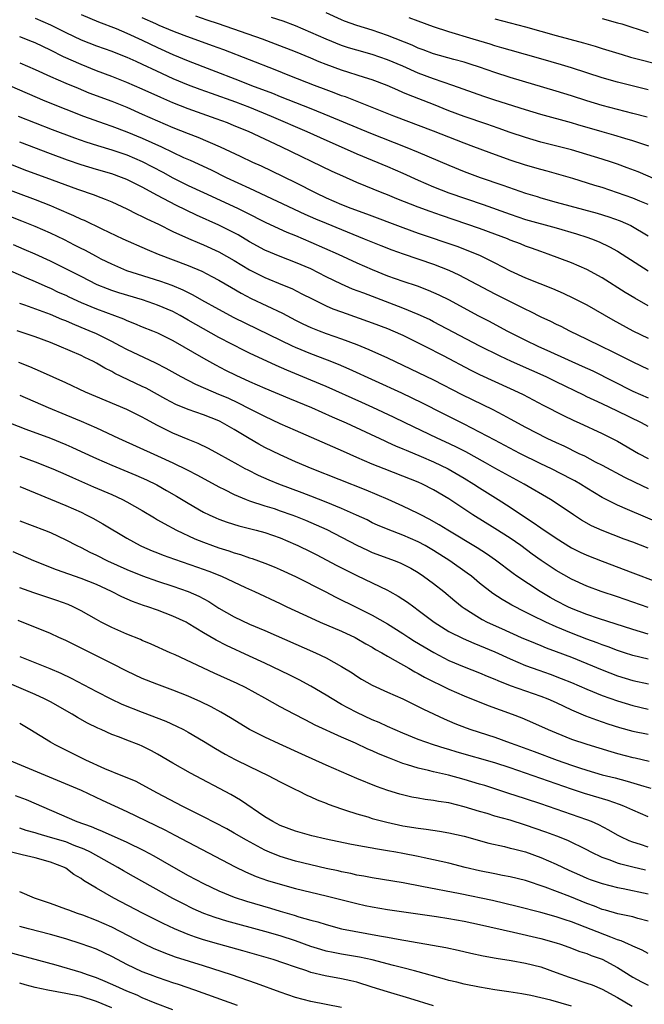
# Model space of a CAD drawing. Units: inches. Extents: x 2641205 to 2643000, y 1551019 to 1554000.
# Drawn here: x 2642355 to 2642436, y 1552643 to 1552772 of the extents above; entities that cross this region are included whole.
import ezdxf

# ---------------------------------------------------------------- set-up
doc = ezdxf.new("R2010")
doc.units = ezdxf.units.IN
doc.header["$MEASUREMENT"] = 0
doc.layers.add('LD26401551_2ft', color=55, linetype='Continuous')

msp = doc.modelspace()

# ---------------------------------------------------------------- linework, layer by layer
at = {"layer": 'LD26401551_2ft'}
for points, elevation in [([(2642363, 1552772.24), (2642365.3, 1552771.3), (2642367.6, 1552770.4), (2642369, 1552769.79), (2642371, 1552768.88), (2642373, 1552767.92), (2642375, 1552767.03), (2642377, 1552766.2), (2642380.04, 1552765), (2642383.63, 1552763.63), (2642385.26, 1552763), (2642387.98, 1552761.98), (2642389, 1552761.56), (2642393, 1552759.99), (2642395.44, 1552759), (2642399, 1552757.49), (2642400.76, 1552756.76), (2642405.31, 1552755), (2642407, 1552754.3), (2642411, 1552752.57), (2642413, 1552751.77), (2642415.06, 1552751), (2642418.03, 1552749.97), (2642421, 1552748.96), (2642422.49, 1552748.49), (2642423, 1552748.33), (2642425, 1552747.76), (2642430.33, 1552746.33), (2642431.85, 1552745.85), (2642433.32, 1552745.32), (2642434.71, 1552744.71), (2642437, 1552743.39)], 9548), ([(2642439, 1552750.28), (2642435.7, 1552751.7), (2642434.26, 1552752.26), (2642433, 1552752.72), (2642432.19, 1552753), (2642431, 1552753.39), (2642429, 1552754), (2642427, 1552754.57), (2642423, 1552755.61), (2642421, 1552756.18), (2642419, 1552756.85), (2642417.43, 1552757.43), (2642415.95, 1552757.95), (2642413, 1552758.93), (2642411, 1552759.69), (2642409, 1552760.49), (2642405.74, 1552761.74), (2642405, 1552762.08), (2642404.35, 1552762.35), (2642402.93, 1552763), (2642401, 1552763.72), (2642399.98, 1552764.02), (2642397, 1552764.96), (2642395, 1552765.7), (2642394.08, 1552766.08), (2642393, 1552766.54), (2642391, 1552767.37), (2642388.38, 1552768.38), (2642386.69, 1552769), (2642380.92, 1552771), (2642379.48, 1552771.48), (2642378, 1552772)], 9544), ([(2642436.86, 1552758.86), (2642435, 1552759.34), (2642433, 1552759.83), (2642431, 1552760.36), (2642429, 1552760.97), (2642427, 1552761.61), (2642425, 1552762.24), (2642419, 1552764.02), (2642417, 1552764.67), (2642415, 1552765.37), (2642413.77, 1552765.77), (2642413, 1552766.01), (2642411.64, 1552766.36), (2642409, 1552767.09), (2642407.63, 1552767.63), (2642407, 1552767.86), (2642406.22, 1552768.22), (2642403, 1552769.52), (2642401, 1552770.21), (2642399, 1552770.82), (2642397.38, 1552771.38), (2642397, 1552771.53), (2642395, 1552772.44)], 9540), ([(2642357, 1552771.75), (2642359, 1552770.87), (2642361, 1552769.88), (2642363, 1552768.95), (2642365, 1552768.17), (2642367, 1552767.46), (2642367.32, 1552767.32), (2642369, 1552766.68), (2642370.14, 1552766.14), (2642371, 1552765.77), (2642372.87, 1552764.87), (2642375, 1552763.89), (2642377, 1552763.07), (2642378.49, 1552762.49), (2642379.96, 1552761.96), (2642383.17, 1552760.83), (2642385, 1552760.14), (2642387.82, 1552759), (2642392.44, 1552757), (2642394.19, 1552756.19), (2642399, 1552754.05), (2642403, 1552752.43), (2642405, 1552751.56), (2642407, 1552750.64), (2642409, 1552749.78), (2642411, 1552749), (2642415.45, 1552747.45), (2642419, 1552746.19), (2642421, 1552745.52), (2642425, 1552744.42), (2642427.65, 1552743.65), (2642429, 1552743.21), (2642429.59, 1552743), (2642430.59, 1552742.59), (2642431.95, 1552741.95), (2642433, 1552741.36), (2642433.59, 1552741), (2642437, 1552738.79)], 9550), ([(2642437, 1552747.44), (2642435.91, 1552747.91), (2642435, 1552748.27), (2642433, 1552748.98), (2642431, 1552749.66), (2642430.04, 1552749.96), (2642427.17, 1552750.83), (2642423.8, 1552751.8), (2642423, 1552752.01), (2642421, 1552752.59), (2642419, 1552753.24), (2642416.24, 1552754.24), (2642414.23, 1552755), (2642413, 1552755.44), (2642411, 1552756.22), (2642409, 1552757.03), (2642403.81, 1552759), (2642401, 1552760.13), (2642397.49, 1552761.49), (2642397, 1552761.65), (2642396.03, 1552762.03), (2642395, 1552762.41), (2642393.45, 1552763), (2642390.26, 1552764.26), (2642388.34, 1552765), (2642381.62, 1552767.62), (2642380.17, 1552768.17), (2642376.48, 1552769.52), (2642375, 1552770.08), (2642373.19, 1552770.81), (2642372.75, 1552771), (2642371, 1552771.81)], 9546), ([(2642437.08, 1552755.08), (2642435, 1552755.77), (2642433.94, 1552756.06), (2642432.5, 1552756.5), (2642431, 1552756.92), (2642427.83, 1552757.83), (2642427, 1552758.09), (2642423, 1552759.2), (2642421, 1552759.79), (2642417, 1552761.08), (2642415.56, 1552761.56), (2642411.5, 1552763), (2642409, 1552763.83), (2642407, 1552764.58), (2642405, 1552765.48), (2642403, 1552766.34), (2642401, 1552767.02), (2642399, 1552767.58), (2642397.91, 1552767.91), (2642397, 1552768.21), (2642395, 1552769.01), (2642393, 1552769.91), (2642391, 1552770.76), (2642389.37, 1552771.37), (2642387.86, 1552771.86)], 9542), ([(2642437, 1552762.43), (2642433, 1552763.42), (2642431, 1552763.98), (2642427, 1552765.27), (2642425.68, 1552765.68), (2642423, 1552766.45), (2642419, 1552767.57), (2642417.91, 1552767.91), (2642417, 1552768.16), (2642416.37, 1552768.37), (2642414.16, 1552769), (2642411, 1552769.97), (2642409, 1552770.63), (2642407, 1552771.36), (2642405.82, 1552771.82)], 9538), ([(2642417, 1552771.68), (2642421, 1552770.63), (2642425, 1552769.5), (2642428.54, 1552768.54), (2642430.09, 1552768.09), (2642431, 1552767.79), (2642433.59, 1552767), (2642434.69, 1552766.69), (2642439, 1552765.58)], 9536), ([(2642431, 1552771.71), (2642433, 1552771.16), (2642433.55, 1552771), (2642437, 1552769.91)], 9534), ([(2642437, 1552734.25), (2642435.25, 1552735.25), (2642434, 1552736), (2642431, 1552737.9), (2642429, 1552738.99), (2642427, 1552739.85), (2642423.93, 1552741), (2642423, 1552741.32), (2642421.77, 1552741.77), (2642421, 1552742.03), (2642420.32, 1552742.32), (2642419, 1552742.83), (2642418.62, 1552743), (2642417, 1552743.6), (2642415, 1552744.32), (2642410.01, 1552746.01), (2642408.53, 1552746.53), (2642407, 1552747.11), (2642404.22, 1552748.22), (2642403, 1552748.73), (2642402.3, 1552749), (2642399, 1552750.33), (2642397.14, 1552751.14), (2642395.78, 1552751.78), (2642389.13, 1552755), (2642384.83, 1552757), (2642383, 1552757.74), (2642382.09, 1552758.09), (2642380.64, 1552758.64), (2642377, 1552759.92), (2642375, 1552760.71), (2642373.4, 1552761.4), (2642371, 1552762.52), (2642369, 1552763.39), (2642367, 1552764.17), (2642365, 1552764.91), (2642363, 1552765.7), (2642360.71, 1552766.71), (2642359, 1552767.58), (2642357, 1552768.53), (2642356.67, 1552768.67), (2642355, 1552769.31)], 9552), ([(2642355, 1552765.94), (2642357, 1552765.08), (2642359, 1552764.16), (2642361, 1552763.29), (2642362.61, 1552762.61), (2642364.04, 1552762.04), (2642367, 1552760.93), (2642369, 1552760.14), (2642371, 1552759.26), (2642373, 1552758.35), (2642375, 1552757.49), (2642377, 1552756.7), (2642378.23, 1552756.23), (2642381.14, 1552755), (2642383.77, 1552753.77), (2642385.36, 1552753), (2642386.49, 1552752.49), (2642387.84, 1552751.84), (2642391, 1552750.32), (2642393.62, 1552749), (2642395, 1552748.35), (2642397, 1552747.48), (2642398.19, 1552747), (2642400.25, 1552746.25), (2642405, 1552744.45), (2642407, 1552743.73), (2642412.02, 1552742.02), (2642413.48, 1552741.48), (2642414.64, 1552741), (2642415, 1552740.84), (2642417, 1552739.85), (2642419, 1552738.81), (2642421, 1552737.89), (2642422.86, 1552737.14), (2642424.5, 1552736.5), (2642425.9, 1552735.9), (2642427.26, 1552735.26), (2642429, 1552734.36), (2642432.4, 1552732.4), (2642435, 1552731), (2642437, 1552730.01)], 9554), ([(2642353.65, 1552763), (2642358.29, 1552761), (2642361, 1552759.9), (2642363.31, 1552759), (2642366.02, 1552758.02), (2642367, 1552757.68), (2642369, 1552756.94), (2642371, 1552756.13), (2642373.5, 1552755), (2642376.39, 1552753.61), (2642377.23, 1552753.23), (2642379.96, 1552751.96), (2642381.95, 1552751), (2642385, 1552749.61), (2642392.22, 1552746.22), (2642393.61, 1552745.61), (2642395, 1552745.02), (2642397, 1552744.19), (2642399.96, 1552743), (2642402.1, 1552742.1), (2642403.53, 1552741.53), (2642405.01, 1552741.01), (2642409, 1552739.68), (2642411, 1552738.91), (2642412.3, 1552738.3), (2642417, 1552735.83), (2642421, 1552733.8), (2642421.54, 1552733.54), (2642423, 1552732.8), (2642424.24, 1552732.24), (2642425, 1552731.86), (2642425.59, 1552731.59), (2642426.75, 1552731), (2642429, 1552729.92), (2642430.84, 1552729), (2642432.31, 1552728.31), (2642435, 1552726.94), (2642437, 1552725.97)], 9556), ([(2642354.79, 1552759), (2642359.24, 1552757.24), (2642362.15, 1552756.15), (2642363.63, 1552755.63), (2642365.15, 1552755.15), (2642367, 1552754.6), (2642369, 1552753.93), (2642371, 1552753.08), (2642373.67, 1552751.67), (2642375, 1552750.95), (2642377, 1552749.95), (2642379, 1552749.01), (2642383.42, 1552747), (2642384.48, 1552746.48), (2642387.11, 1552745.11), (2642389.84, 1552743.84), (2642391, 1552743.4), (2642393, 1552742.57), (2642396.53, 1552741), (2642399, 1552739.85), (2642400.98, 1552738.98), (2642403, 1552738.18), (2642405, 1552737.46), (2642406.84, 1552736.84), (2642408.3, 1552736.3), (2642409.69, 1552735.69), (2642411.01, 1552735.01), (2642414.76, 1552733), (2642416.24, 1552732.24), (2642418.54, 1552731), (2642421, 1552729.77), (2642422.6, 1552729), (2642424.27, 1552728.27), (2642428.4, 1552726.4), (2642429.77, 1552725.77), (2642435, 1552723.14), (2642437, 1552722.23)], 9558), ([(2642437, 1552718.53), (2642436.14, 1552719), (2642433, 1552720.52), (2642431, 1552721.46), (2642429.93, 1552721.93), (2642429, 1552722.39), (2642428.58, 1552722.58), (2642425, 1552724.33), (2642423.67, 1552725), (2642421.83, 1552725.83), (2642419.15, 1552727), (2642417.68, 1552727.68), (2642415.05, 1552729), (2642409, 1552732.18), (2642408.45, 1552732.45), (2642407, 1552733.13), (2642405, 1552733.95), (2642399.88, 1552735.88), (2642398.44, 1552736.44), (2642397, 1552737.07), (2642395, 1552738.05), (2642393, 1552739.05), (2642391, 1552739.91), (2642389, 1552740.66), (2642387, 1552741.49), (2642385, 1552742.58), (2642383.49, 1552743.49), (2642383, 1552743.75), (2642381, 1552744.76), (2642378.08, 1552746.08), (2642375.39, 1552747.39), (2642373, 1552748.62), (2642371, 1552749.71), (2642369, 1552750.71), (2642368.27, 1552751), (2642367, 1552751.45), (2642365, 1552752.03), (2642363, 1552752.64), (2642361.25, 1552753.25), (2642359, 1552754.07), (2642355, 1552755.59)], 9560), ([(2642351.58, 1552753.58), (2642355.91, 1552751.91), (2642358.41, 1552751), (2642362.54, 1552749.46), (2642364.7, 1552748.7), (2642365, 1552748.57), (2642366.15, 1552748.15), (2642367, 1552747.8), (2642369, 1552746.9), (2642370.25, 1552746.25), (2642371, 1552745.91), (2642371.59, 1552745.6), (2642373.1, 1552744.9), (2642375, 1552743.96), (2642377.04, 1552743.04), (2642378.44, 1552742.44), (2642379, 1552742.22), (2642381, 1552741.29), (2642383, 1552740.14), (2642384.96, 1552738.96), (2642386.28, 1552738.28), (2642387, 1552737.94), (2642389.3, 1552737), (2642390.49, 1552736.49), (2642391.83, 1552735.83), (2642393.14, 1552735.14), (2642395, 1552734.25), (2642395.87, 1552733.87), (2642397, 1552733.45), (2642401, 1552732.03), (2642403, 1552731.28), (2642403.68, 1552731), (2642405, 1552730.4), (2642407, 1552729.43), (2642407.84, 1552729), (2642410.24, 1552727.76), (2642413.86, 1552725.86), (2642415, 1552725.3), (2642417, 1552724.37), (2642419, 1552723.48), (2642420.05, 1552723), (2642420.68, 1552722.68), (2642423.3, 1552721.3), (2642425.94, 1552719.94), (2642427.3, 1552719.3), (2642428, 1552719), (2642431, 1552717.61), (2642432.21, 1552717), (2642433, 1552716.58), (2642435.75, 1552715), (2642437, 1552714.33)], 9562), ([(2642351, 1552750.34), (2642357, 1552748.11), (2642359, 1552747.34), (2642359.82, 1552747), (2642362.04, 1552746.04), (2642363, 1552745.57), (2642363.4, 1552745.4), (2642365.71, 1552744.29), (2642368.46, 1552743), (2642371.61, 1552741.61), (2642373.08, 1552741), (2642377, 1552739.49), (2642378.76, 1552738.76), (2642380.08, 1552738.08), (2642381, 1552737.58), (2642382.62, 1552736.62), (2642383.89, 1552735.89), (2642385.22, 1552735.22), (2642389.27, 1552733.27), (2642391, 1552732.37), (2642391.92, 1552731.92), (2642393, 1552731.43), (2642394.06, 1552731), (2642395, 1552730.64), (2642397, 1552729.93), (2642399, 1552729.19), (2642400.57, 1552728.57), (2642403, 1552727.46), (2642407, 1552725.56), (2642409, 1552724.59), (2642412.7, 1552722.7), (2642416.72, 1552720.72), (2642418.04, 1552720.04), (2642419, 1552719.5), (2642421, 1552718.43), (2642423.78, 1552717), (2642425, 1552716.41), (2642425.97, 1552715.97), (2642427.95, 1552715), (2642428.67, 1552714.67), (2642430.08, 1552713.92), (2642431, 1552713.46), (2642433.9, 1552711.9), (2642435.24, 1552711.24), (2642437, 1552710.42)], 9564), ([(2642439, 1552705.68), (2642434.29, 1552707.71), (2642433, 1552708.25), (2642431, 1552709.26), (2642429, 1552710.48), (2642428.18, 1552711), (2642427.43, 1552711.43), (2642427, 1552711.66), (2642424.37, 1552713), (2642423, 1552713.65), (2642420.25, 1552715), (2642417, 1552716.71), (2642415, 1552717.79), (2642413, 1552718.82), (2642410.2, 1552720.2), (2642407.56, 1552721.56), (2642406.21, 1552722.21), (2642404.84, 1552722.85), (2642397.98, 1552725.98), (2642396.58, 1552726.58), (2642395.15, 1552727.15), (2642393, 1552727.97), (2642391, 1552728.8), (2642390.57, 1552729), (2642383, 1552732.69), (2642381, 1552733.75), (2642378.78, 1552735), (2642377.65, 1552735.65), (2642376.31, 1552736.31), (2642374.89, 1552736.89), (2642373.42, 1552737.42), (2642370.38, 1552738.38), (2642369, 1552738.83), (2642368.57, 1552739), (2642367, 1552739.69), (2642365.65, 1552740.35), (2642365, 1552740.68), (2642363.49, 1552741.49), (2642363, 1552741.73), (2642362.17, 1552742.17), (2642360.84, 1552742.84), (2642359, 1552743.71), (2642357, 1552744.58), (2642355.28, 1552745.28), (2642353.84, 1552745.84)], 9566), ([(2642437, 1552702.63), (2642435, 1552703.42), (2642433.84, 1552703.84), (2642431, 1552704.93), (2642429.58, 1552705.58), (2642428.31, 1552706.31), (2642427.24, 1552707), (2642425, 1552708.51), (2642424.23, 1552709), (2642420.8, 1552711), (2642417, 1552713.06), (2642415.77, 1552713.77), (2642413.19, 1552715.19), (2642411.88, 1552715.88), (2642410.52, 1552716.52), (2642409.45, 1552717), (2642405.27, 1552719), (2642403.75, 1552719.75), (2642401.07, 1552721), (2642399.65, 1552721.65), (2642395, 1552723.72), (2642393, 1552724.55), (2642389.84, 1552725.84), (2642388.45, 1552726.45), (2642385, 1552728.09), (2642384.39, 1552728.39), (2642381, 1552730.13), (2642379, 1552731.23), (2642377, 1552732.39), (2642375.93, 1552733), (2642375, 1552733.49), (2642373, 1552734.34), (2642372.51, 1552734.51), (2642371.03, 1552735.03), (2642367.94, 1552735.94), (2642367, 1552736.25), (2642366.45, 1552736.45), (2642365.11, 1552737), (2642363, 1552738.06), (2642361, 1552739.09), (2642359, 1552740.08), (2642357, 1552740.98), (2642355.59, 1552741.59), (2642354.18, 1552742.18)], 9568), ([(2642353, 1552739.16), (2642355.89, 1552737.89), (2642357, 1552737.42), (2642358.67, 1552736.67), (2642359, 1552736.54), (2642360.04, 1552736.04), (2642361, 1552735.62), (2642361.41, 1552735.41), (2642363, 1552734.68), (2642365, 1552733.84), (2642368.53, 1552732.53), (2642369, 1552732.32), (2642369.96, 1552731.96), (2642371, 1552731.52), (2642372.34, 1552731), (2642373, 1552730.72), (2642375, 1552729.72), (2642379, 1552727.42), (2642380.56, 1552726.56), (2642381.87, 1552725.87), (2642383.21, 1552725.21), (2642385, 1552724.4), (2642387, 1552723.53), (2642390.18, 1552722.18), (2642393.08, 1552721), (2642395.78, 1552719.78), (2642397.59, 1552719), (2642402.64, 1552716.64), (2642403, 1552716.49), (2642404.01, 1552716.01), (2642405, 1552715.61), (2642405.42, 1552715.42), (2642407.39, 1552714.61), (2642409, 1552713.91), (2642410.92, 1552713), (2642413, 1552711.77), (2642414.26, 1552711), (2642415, 1552710.51), (2642417.42, 1552709), (2642419, 1552707.98), (2642421, 1552706.65), (2642422.01, 1552706.01), (2642423, 1552705.3), (2642425, 1552703.93), (2642427, 1552702.7), (2642428.13, 1552702.13), (2642429, 1552701.73), (2642431, 1552700.93), (2642435, 1552699.45), (2642441, 1552697.18)], 9570), ([(2642437, 1552694.91), (2642435, 1552695.62), (2642433, 1552696.3), (2642430.87, 1552697), (2642429, 1552697.69), (2642427, 1552698.59), (2642425, 1552699.73), (2642423.05, 1552701.04), (2642421.88, 1552701.88), (2642420.36, 1552703), (2642419, 1552703.93), (2642417, 1552705.23), (2642414.13, 1552707), (2642411, 1552709.06), (2642409, 1552710.26), (2642407.54, 1552711), (2642407, 1552711.24), (2642405, 1552712.05), (2642402.55, 1552713), (2642401, 1552713.62), (2642399, 1552714.47), (2642397.23, 1552715.23), (2642391, 1552717.99), (2642389, 1552718.88), (2642387, 1552719.8), (2642386.22, 1552720.22), (2642385, 1552720.81), (2642383.56, 1552721.56), (2642382.19, 1552722.19), (2642381, 1552722.7), (2642380.27, 1552723), (2642377.99, 1552723.99), (2642376.06, 1552725), (2642374.09, 1552726.09), (2642372.76, 1552726.77), (2642369, 1552728.54), (2642368.17, 1552729), (2642367, 1552729.6), (2642365, 1552730.58), (2642364.05, 1552731), (2642363, 1552731.44), (2642361.88, 1552731.88), (2642361, 1552732.28), (2642360.48, 1552732.48), (2642359, 1552733.11), (2642355.65, 1552734.35), (2642355, 1552734.57)], 9572), ([(2642437, 1552691.43), (2642435, 1552692.02), (2642430.51, 1552693.49), (2642429, 1552694.01), (2642427, 1552694.78), (2642426.51, 1552695), (2642425, 1552695.78), (2642424.22, 1552696.22), (2642422.9, 1552697), (2642419.87, 1552699), (2642419.36, 1552699.36), (2642417.08, 1552701.08), (2642415.91, 1552701.91), (2642414.7, 1552702.7), (2642410.84, 1552705), (2642409.71, 1552705.71), (2642408.44, 1552706.44), (2642407.32, 1552707), (2642407, 1552707.18), (2642405, 1552708.14), (2642403.08, 1552709), (2642401.62, 1552709.62), (2642400.2, 1552710.2), (2642393.16, 1552713), (2642391, 1552713.92), (2642389, 1552714.8), (2642387, 1552715.78), (2642386.21, 1552716.21), (2642384.95, 1552716.95), (2642383, 1552718.11), (2642381.46, 1552719), (2642381.15, 1552719.15), (2642381, 1552719.23), (2642379, 1552720.02), (2642377, 1552720.73), (2642375.39, 1552721.39), (2642374.07, 1552722.07), (2642371.49, 1552723.49), (2642371, 1552723.74), (2642367.43, 1552725.43), (2642367, 1552725.67), (2642366.11, 1552726.11), (2642365, 1552726.79), (2642364.61, 1552727), (2642363.51, 1552727.51), (2642363, 1552727.76), (2642360.13, 1552729), (2642359, 1552729.45), (2642357, 1552730.21), (2642354.65, 1552731)], 9574), ([(2642437, 1552688.19), (2642435, 1552688.66), (2642433.92, 1552689), (2642433, 1552689.3), (2642431.78, 1552689.78), (2642431, 1552690.05), (2642430.32, 1552690.32), (2642429, 1552690.8), (2642427, 1552691.56), (2642425, 1552692.39), (2642423.64, 1552693), (2642421.85, 1552693.85), (2642421, 1552694.32), (2642419.22, 1552695.22), (2642419, 1552695.35), (2642417.94, 1552695.94), (2642416.74, 1552696.74), (2642415, 1552698.1), (2642413.93, 1552699), (2642413.4, 1552699.4), (2642411.13, 1552701), (2642409, 1552702.34), (2642407.88, 1552703), (2642407, 1552703.48), (2642405, 1552704.34), (2642403.06, 1552705.06), (2642401.66, 1552705.66), (2642401, 1552705.97), (2642400.32, 1552706.32), (2642398.96, 1552706.96), (2642397, 1552707.83), (2642395, 1552708.65), (2642393, 1552709.43), (2642391.86, 1552709.86), (2642388.8, 1552711), (2642387.53, 1552711.53), (2642386.14, 1552712.14), (2642384.8, 1552712.8), (2642384.43, 1552713), (2642383.5, 1552713.5), (2642381, 1552714.92), (2642379.64, 1552715.64), (2642378.3, 1552716.3), (2642377, 1552716.81), (2642375, 1552717.66), (2642373, 1552718.64), (2642371.46, 1552719.46), (2642371, 1552719.72), (2642369, 1552720.73), (2642363.58, 1552723), (2642361, 1552724.2), (2642357.7, 1552725.7), (2642356.31, 1552726.31), (2642354.87, 1552726.87)], 9576), ([(2642355, 1552722.61), (2642358.7, 1552721), (2642361, 1552720.05), (2642363, 1552719.21), (2642365, 1552718.32), (2642367.88, 1552717), (2642373, 1552714.7), (2642375, 1552713.78), (2642376.87, 1552712.87), (2642378.18, 1552712.18), (2642381, 1552710.63), (2642381.7, 1552710.3), (2642383, 1552709.64), (2642384.54, 1552709), (2642385, 1552708.83), (2642387, 1552708.18), (2642388.2, 1552707.8), (2642389, 1552707.53), (2642390.5, 1552707), (2642391, 1552706.82), (2642392.3, 1552706.3), (2642393.7, 1552705.7), (2642395.07, 1552705.07), (2642399, 1552703.03), (2642400.37, 1552702.37), (2642401, 1552702.1), (2642403.98, 1552701), (2642404.71, 1552700.71), (2642405, 1552700.57), (2642406.02, 1552700.02), (2642407, 1552699.46), (2642407.7, 1552699), (2642409, 1552698.05), (2642410.32, 1552697), (2642411.77, 1552695.77), (2642412.72, 1552695), (2642413, 1552694.81), (2642415, 1552693.54), (2642415.34, 1552693.34), (2642415.99, 1552693), (2642417.85, 1552692.15), (2642420.43, 1552691), (2642422.24, 1552690.24), (2642423, 1552689.95), (2642423.67, 1552689.67), (2642425, 1552689.19), (2642427, 1552688.42), (2642431, 1552686.76), (2642433, 1552686), (2642435, 1552685.4), (2642437.04, 1552684.96)], 9578), ([(2642353, 1552719.24), (2642355.82, 1552718.18), (2642359, 1552716.97), (2642361, 1552716.17), (2642361.81, 1552715.81), (2642363, 1552715.27), (2642365, 1552714.33), (2642367, 1552713.45), (2642370.17, 1552712.17), (2642371.55, 1552711.55), (2642372.89, 1552710.89), (2642374.17, 1552710.17), (2642375.44, 1552709.44), (2642377, 1552708.5), (2642379, 1552707.36), (2642379.72, 1552707), (2642380.6, 1552706.6), (2642381, 1552706.43), (2642382.05, 1552706.05), (2642383.57, 1552705.57), (2642385.87, 1552705), (2642387, 1552704.69), (2642389, 1552703.99), (2642391, 1552703.14), (2642391.3, 1552703), (2642393, 1552702.16), (2642393.76, 1552701.76), (2642395, 1552701.13), (2642396.39, 1552700.39), (2642397, 1552700.08), (2642399, 1552699.08), (2642401, 1552698.14), (2642403, 1552697.17), (2642403.31, 1552697), (2642404.39, 1552696.39), (2642405.6, 1552695.6), (2642406.4, 1552695), (2642407, 1552694.58), (2642409.08, 1552693), (2642411, 1552691.79), (2642412.85, 1552690.85), (2642414.25, 1552690.25), (2642415, 1552689.97), (2642417, 1552689.13), (2642419, 1552688.21), (2642421, 1552687.36), (2642422.73, 1552686.73), (2642424.21, 1552686.21), (2642425.66, 1552685.66), (2642427, 1552685.13), (2642429, 1552684.27), (2642431, 1552683.45), (2642433, 1552682.73), (2642435, 1552682.14), (2642437, 1552681.66)], 9580), ([(2642355, 1552714.64), (2642357, 1552713.92), (2642359.31, 1552713), (2642361, 1552712.27), (2642361.87, 1552711.87), (2642364.64, 1552710.64), (2642367, 1552709.63), (2642368.4, 1552709), (2642369, 1552708.68), (2642371, 1552707.55), (2642372.58, 1552706.58), (2642373, 1552706.36), (2642373.85, 1552705.85), (2642375.44, 1552705), (2642377.87, 1552703.87), (2642379, 1552703.42), (2642380.14, 1552703), (2642381, 1552702.7), (2642382.3, 1552702.3), (2642383, 1552702.05), (2642383.82, 1552701.82), (2642385, 1552701.4), (2642385.31, 1552701.31), (2642387, 1552700.67), (2642388.2, 1552700.2), (2642389, 1552699.85), (2642391, 1552698.94), (2642394.85, 1552697), (2642396.26, 1552696.26), (2642399, 1552694.93), (2642401, 1552693.92), (2642403, 1552692.76), (2642405, 1552691.5), (2642405.76, 1552691), (2642406.52, 1552690.52), (2642407.76, 1552689.76), (2642409.02, 1552689.02), (2642411, 1552688.01), (2642413, 1552687.17), (2642415, 1552686.39), (2642415.97, 1552685.97), (2642417, 1552685.56), (2642417.38, 1552685.38), (2642419, 1552684.75), (2642423, 1552683.35), (2642423.9, 1552683), (2642425, 1552682.51), (2642427, 1552681.58), (2642428.8, 1552680.8), (2642430.24, 1552680.24), (2642431.72, 1552679.72), (2642433.25, 1552679.25), (2642435, 1552678.78), (2642437, 1552678.39)], 9582), ([(2642355, 1552710.69), (2642357, 1552709.84), (2642361, 1552708.19), (2642363, 1552707.32), (2642363.68, 1552707), (2642364.55, 1552706.55), (2642365.83, 1552705.83), (2642369, 1552703.93), (2642370.72, 1552703), (2642370.91, 1552702.91), (2642372.3, 1552702.3), (2642373, 1552702.03), (2642373.72, 1552701.72), (2642375.19, 1552701.19), (2642378.18, 1552700.18), (2642379.66, 1552699.66), (2642381.35, 1552699), (2642384.47, 1552697.53), (2642385.65, 1552697), (2642389, 1552695.41), (2642389.84, 1552695), (2642393, 1552693.54), (2642394.21, 1552693), (2642397, 1552691.81), (2642398.75, 1552691), (2642399, 1552690.87), (2642400.18, 1552690.18), (2642401, 1552689.72), (2642401.44, 1552689.44), (2642402.25, 1552689), (2642403, 1552688.55), (2642403.99, 1552688.01), (2642405.75, 1552687), (2642406.53, 1552686.53), (2642407, 1552686.31), (2642407.83, 1552685.83), (2642411, 1552684.24), (2642413, 1552683.37), (2642416.12, 1552682.12), (2642419.24, 1552681), (2642420.52, 1552680.52), (2642421.92, 1552679.92), (2642423.93, 1552679), (2642425, 1552678.55), (2642427, 1552677.76), (2642429, 1552677.07), (2642432.11, 1552676.11), (2642433, 1552675.87), (2642435, 1552675.34), (2642435.29, 1552675.29), (2642437.14, 1552674.86)], 9584), ([(2642355, 1552706.23), (2642358.25, 1552705), (2642359, 1552704.69), (2642361, 1552703.75), (2642362.44, 1552703), (2642363, 1552702.73), (2642364.14, 1552702.14), (2642365, 1552701.74), (2642366.45, 1552701), (2642369, 1552699.85), (2642371.04, 1552699.04), (2642373, 1552698.36), (2642375, 1552697.71), (2642377, 1552697.01), (2642378.38, 1552696.38), (2642379.68, 1552695.68), (2642381, 1552694.84), (2642383, 1552693.71), (2642385, 1552692.75), (2642387, 1552691.89), (2642393.6, 1552689), (2642395, 1552688.33), (2642397, 1552687.23), (2642398.38, 1552686.38), (2642399, 1552685.95), (2642399.58, 1552685.58), (2642401, 1552684.77), (2642403, 1552683.85), (2642405, 1552682.98), (2642407, 1552682.02), (2642407.66, 1552681.66), (2642410.38, 1552680.38), (2642411.79, 1552679.79), (2642413.23, 1552679.23), (2642413.87, 1552679), (2642417, 1552677.98), (2642419, 1552677.28), (2642419.71, 1552677), (2642422.13, 1552676.13), (2642425.13, 1552675), (2642427, 1552674.34), (2642428.02, 1552674.02), (2642429, 1552673.68), (2642431, 1552673.1), (2642432.68, 1552672.68), (2642434.26, 1552672.26), (2642436.41, 1552671.59), (2642437.34, 1552671.34)], 9586), ([(2642437, 1552667.59), (2642435, 1552668.46), (2642433.83, 1552669), (2642433.24, 1552669.24), (2642431.76, 1552669.76), (2642428.67, 1552670.67), (2642427, 1552671.22), (2642423, 1552672.59), (2642419, 1552674.01), (2642417, 1552674.67), (2642412.06, 1552676.06), (2642411, 1552676.38), (2642410.52, 1552676.52), (2642409, 1552677), (2642407, 1552677.71), (2642405, 1552678.51), (2642403, 1552679.38), (2642401.9, 1552679.9), (2642401, 1552680.27), (2642399, 1552681.21), (2642397.82, 1552681.82), (2642397, 1552682.28), (2642395.75, 1552683), (2642395, 1552683.47), (2642393, 1552684.65), (2642391.47, 1552685.48), (2642390.14, 1552686.14), (2642387, 1552687.64), (2642385, 1552688.58), (2642381.97, 1552689.97), (2642380.65, 1552690.65), (2642379, 1552691.62), (2642377, 1552692.84), (2642376.7, 1552693), (2642375, 1552693.79), (2642373, 1552694.54), (2642371.7, 1552695), (2642371.17, 1552695.17), (2642369.7, 1552695.7), (2642368.31, 1552696.31), (2642366.97, 1552697), (2642365, 1552697.9), (2642363, 1552698.7), (2642359.8, 1552699.8), (2642356.85, 1552701), (2642354.17, 1552702.17)], 9588), ([(2642437, 1552663.66), (2642436.01, 1552663.99), (2642435, 1552664.31), (2642434.5, 1552664.5), (2642433.43, 1552665), (2642433, 1552665.23), (2642431.88, 1552665.88), (2642430.57, 1552666.57), (2642429.58, 1552667), (2642429, 1552667.23), (2642423, 1552669.3), (2642421, 1552669.96), (2642418.69, 1552670.69), (2642415.68, 1552671.68), (2642415, 1552671.88), (2642413, 1552672.48), (2642410.96, 1552673.04), (2642409, 1552673.49), (2642408.33, 1552673.67), (2642407, 1552673.97), (2642405.59, 1552674.41), (2642405, 1552674.57), (2642403.24, 1552675.24), (2642401.83, 1552675.83), (2642401, 1552676.21), (2642400.44, 1552676.44), (2642398.8, 1552677.2), (2642397, 1552677.98), (2642393.57, 1552679.57), (2642393, 1552679.88), (2642392.25, 1552680.25), (2642390.8, 1552681), (2642389, 1552681.96), (2642387, 1552683.1), (2642384.46, 1552684.46), (2642383.38, 1552685), (2642380.36, 1552686.36), (2642375.27, 1552688.73), (2642374.65, 1552689), (2642372.14, 1552690.14), (2642371, 1552690.62), (2642370.74, 1552690.74), (2642369, 1552691.44), (2642367, 1552692.31), (2642365.63, 1552693), (2642365, 1552693.33), (2642363, 1552694.48), (2642361.99, 1552695), (2642361.31, 1552695.31), (2642359.84, 1552695.84), (2642356.83, 1552696.83), (2642355, 1552697.49)], 9590), ([(2642436.65, 1552660.65), (2642435, 1552661.03), (2642433.44, 1552661.44), (2642433, 1552661.59), (2642432.02, 1552661.98), (2642431, 1552662.33), (2642429.55, 1552663), (2642429, 1552663.29), (2642426.51, 1552664.51), (2642425.09, 1552665.09), (2642423.63, 1552665.63), (2642421, 1552666.54), (2642419, 1552667.17), (2642417, 1552667.72), (2642415.97, 1552668.03), (2642415, 1552668.3), (2642413, 1552668.92), (2642411, 1552669.42), (2642409.62, 1552669.62), (2642409, 1552669.74), (2642407.88, 1552669.88), (2642407, 1552670.03), (2642406.18, 1552670.18), (2642404.58, 1552670.58), (2642403.05, 1552671.05), (2642401.57, 1552671.57), (2642399, 1552672.61), (2642397, 1552673.47), (2642395, 1552674.35), (2642391.79, 1552675.79), (2642388.86, 1552677.14), (2642387, 1552677.98), (2642385, 1552678.98), (2642382.5, 1552680.5), (2642381.24, 1552681.24), (2642379.96, 1552681.96), (2642378.62, 1552682.62), (2642377, 1552683.36), (2642375, 1552684.15), (2642372.91, 1552684.91), (2642371, 1552685.67), (2642369, 1552686.61), (2642367, 1552687.62), (2642361, 1552690.61), (2642360.11, 1552691), (2642359, 1552691.52), (2642354.79, 1552693.21)], 9592), ([(2642355, 1552688.54), (2642358.95, 1552686.95), (2642360.36, 1552686.36), (2642361.71, 1552685.71), (2642365, 1552683.96), (2642366.87, 1552683), (2642368.32, 1552682.32), (2642371, 1552681.24), (2642374.07, 1552680.07), (2642375.45, 1552679.45), (2642376.35, 1552679), (2642377, 1552678.65), (2642379, 1552677.49), (2642380.54, 1552676.54), (2642381.8, 1552675.8), (2642383.1, 1552675.1), (2642385, 1552674.16), (2642387.43, 1552673), (2642389, 1552672.16), (2642391, 1552671.16), (2642391.36, 1552671), (2642392.45, 1552670.45), (2642393, 1552670.22), (2642393.82, 1552669.82), (2642395, 1552669.38), (2642395.26, 1552669.26), (2642397, 1552668.64), (2642397.51, 1552668.49), (2642399, 1552667.99), (2642400.41, 1552667.59), (2642401, 1552667.4), (2642402.9, 1552666.9), (2642405, 1552666.45), (2642407, 1552666.12), (2642408.01, 1552666.01), (2642409.75, 1552665.75), (2642411, 1552665.54), (2642413, 1552665.07), (2642416.19, 1552664.19), (2642418.27, 1552663.73), (2642419, 1552663.54), (2642419.42, 1552663.42), (2642421, 1552663.03), (2642423, 1552662.33), (2642425, 1552661.46), (2642426.65, 1552660.65), (2642428.03, 1552660.03), (2642429, 1552659.62), (2642429.44, 1552659.45), (2642431, 1552658.92), (2642433, 1552658.41), (2642433.73, 1552658.27), (2642437, 1552657.56)], 9594), ([(2642437, 1552653.99), (2642435.64, 1552654.36), (2642435, 1552654.55), (2642433.04, 1552654.96), (2642431.43, 1552655.43), (2642431, 1552655.54), (2642429.97, 1552655.97), (2642429, 1552656.31), (2642426.79, 1552657.21), (2642423.54, 1552658.46), (2642421, 1552659.29), (2642419, 1552659.78), (2642417.98, 1552659.98), (2642417, 1552660.16), (2642415, 1552660.56), (2642413.13, 1552661), (2642411, 1552661.55), (2642409, 1552662), (2642407.75, 1552662.25), (2642407, 1552662.42), (2642405, 1552662.83), (2642404.06, 1552663), (2642403, 1552663.19), (2642401.43, 1552663.43), (2642401, 1552663.52), (2642399.73, 1552663.73), (2642398.06, 1552664.06), (2642395, 1552664.71), (2642393.13, 1552665.13), (2642391, 1552665.73), (2642389, 1552666.49), (2642388.01, 1552667), (2642387, 1552667.63), (2642383.79, 1552669.79), (2642382.53, 1552670.53), (2642377.29, 1552673.29), (2642375, 1552674.6), (2642373, 1552675.78), (2642372.21, 1552676.21), (2642371, 1552676.83), (2642370.6, 1552677), (2642369, 1552677.6), (2642368.01, 1552677.99), (2642367, 1552678.36), (2642365.61, 1552679), (2642365.18, 1552679.18), (2642363.84, 1552679.84), (2642362.56, 1552680.56), (2642361.86, 1552681), (2642359, 1552682.61), (2642358.24, 1552683), (2642357, 1552683.57), (2642351.79, 1552685.79)], 9596), ([(2642437, 1552649.77), (2642436.21, 1552650.21), (2642435, 1552650.73), (2642434.83, 1552650.83), (2642434.44, 1552651), (2642433.46, 1552651.46), (2642433, 1552651.58), (2642432.1, 1552651.9), (2642427, 1552653.92), (2642426.17, 1552654.17), (2642425, 1552654.58), (2642423, 1552655.12), (2642419.92, 1552655.92), (2642418.31, 1552656.31), (2642416.68, 1552656.68), (2642412.45, 1552657.55), (2642407.46, 1552658.54), (2642405.01, 1552658.99), (2642401, 1552659.65), (2642399.88, 1552659.88), (2642399, 1552660.02), (2642398.21, 1552660.21), (2642397, 1552660.44), (2642396.55, 1552660.55), (2642395, 1552660.88), (2642393, 1552661.34), (2642391, 1552661.84), (2642389, 1552662.43), (2642387.57, 1552663), (2642387, 1552663.25), (2642384.58, 1552664.58), (2642383, 1552665.5), (2642382.03, 1552666.03), (2642379, 1552667.61), (2642376.21, 1552669), (2642373, 1552670.7), (2642371, 1552671.79), (2642370.2, 1552672.2), (2642368.79, 1552672.79), (2642368.24, 1552673), (2642366.11, 1552673.89), (2642363.62, 1552675), (2642359.62, 1552677), (2642359, 1552677.36), (2642356.32, 1552679), (2642355, 1552679.78)], 9598), ([(2642353.63, 1552675), (2642363, 1552671.08), (2642365.78, 1552669.78), (2642369, 1552668.32), (2642373.92, 1552665.92), (2642375.24, 1552665.24), (2642383.1, 1552661.1), (2642384.44, 1552660.44), (2642385.83, 1552659.83), (2642387.32, 1552659.32), (2642389, 1552658.82), (2642391, 1552658.28), (2642395, 1552657.32), (2642399, 1552656.29), (2642400.06, 1552656.06), (2642401, 1552655.86), (2642403, 1552655.52), (2642409.38, 1552654.62), (2642411, 1552654.36), (2642413, 1552654.01), (2642415, 1552653.59), (2642419.41, 1552652.59), (2642423, 1552651.73), (2642425, 1552651.18), (2642425.57, 1552651), (2642426.63, 1552650.63), (2642428.07, 1552650.07), (2642429, 1552649.79), (2642429.55, 1552649.55), (2642431, 1552649.06), (2642433, 1552647.98), (2642435, 1552646.71), (2642436.11, 1552646.11), (2642437, 1552645.66)], 9600), ([(2642354.41, 1552670.41), (2642355.85, 1552669.85), (2642362.46, 1552667), (2642364.34, 1552666.34), (2642365, 1552666.05), (2642365.76, 1552665.76), (2642369, 1552664.31), (2642371.21, 1552663.21), (2642372.51, 1552662.51), (2642374.78, 1552661.22), (2642377, 1552659.98), (2642379, 1552658.92), (2642381, 1552657.98), (2642383, 1552657.15), (2642384.61, 1552656.61), (2642387.72, 1552655.72), (2642389, 1552655.32), (2642390.8, 1552654.8), (2642391.41, 1552654.59), (2642393, 1552654.15), (2642393.91, 1552653.91), (2642395, 1552653.55), (2642397, 1552653.02), (2642401.92, 1552652.08), (2642403, 1552651.9), (2642404.36, 1552651.64), (2642410.58, 1552650.58), (2642412.22, 1552650.22), (2642413.84, 1552649.84), (2642415.48, 1552649.48), (2642417.17, 1552649.17), (2642419.12, 1552648.88), (2642421, 1552648.55), (2642423, 1552648.03), (2642425, 1552647.32), (2642426.69, 1552646.69), (2642429, 1552645.94), (2642429.69, 1552645.69), (2642431, 1552645.14), (2642433, 1552644.05), (2642434.92, 1552642.92)], 9602), ([(2642427, 1552642.94), (2642424.28, 1552643.72), (2642423, 1552644.03), (2642421.68, 1552644.32), (2642420.53, 1552644.53), (2642418.8, 1552644.8), (2642417, 1552645.05), (2642415, 1552645.38), (2642413, 1552645.78), (2642412.03, 1552646.03), (2642411, 1552646.27), (2642410.44, 1552646.44), (2642407, 1552647.39), (2642406.49, 1552647.51), (2642405, 1552647.91), (2642403.78, 1552648.22), (2642401, 1552648.96), (2642399.33, 1552649.33), (2642397, 1552649.7), (2642395.9, 1552649.9), (2642395, 1552650.08), (2642394.29, 1552650.29), (2642393, 1552650.72), (2642391, 1552651.45), (2642389, 1552652.08), (2642387, 1552652.66), (2642382.01, 1552654.01), (2642380.49, 1552654.49), (2642379.02, 1552655.02), (2642377.63, 1552655.63), (2642376.29, 1552656.29), (2642374.97, 1552656.97), (2642369.83, 1552659.83), (2642368.55, 1552660.55), (2642367.81, 1552661), (2642366, 1552662), (2642364.24, 1552663), (2642363.41, 1552663.41), (2642362.11, 1552663.89), (2642361, 1552664.33), (2642359, 1552664.93), (2642357.39, 1552665.39), (2642357, 1552665.52), (2642355.85, 1552665.85), (2642355, 1552666.14)], 9604), ([(2642409, 1552642.96), (2642405.92, 1552643.92), (2642403, 1552644.79), (2642401, 1552645.42), (2642399, 1552646.03), (2642398.22, 1552646.22), (2642397, 1552646.48), (2642394.87, 1552646.87), (2642393, 1552647.33), (2642392.47, 1552647.53), (2642391, 1552648), (2642389.46, 1552648.54), (2642388.06, 1552649), (2642384.13, 1552650.13), (2642381, 1552650.99), (2642379, 1552651.58), (2642377.92, 1552651.92), (2642377, 1552652.27), (2642375.21, 1552653), (2642373.7, 1552653.7), (2642371.03, 1552655.03), (2642367.27, 1552657), (2642365, 1552658.29), (2642363.31, 1552659.31), (2642363, 1552659.55), (2642362.08, 1552660.08), (2642361, 1552660.91), (2642360.84, 1552661), (2642359, 1552661.7), (2642357, 1552662.26), (2642355.33, 1552662.67), (2642353.93, 1552663)], 9606), ([(2642397, 1552642.75), (2642393, 1552643.53), (2642391, 1552644.07), (2642389, 1552644.75), (2642385.88, 1552645.88), (2642382.62, 1552647), (2642379, 1552648.17), (2642375.33, 1552649.33), (2642373.86, 1552649.86), (2642372.45, 1552650.45), (2642371.29, 1552651), (2642367, 1552653.22), (2642365, 1552654.11), (2642363.23, 1552654.77), (2642362.54, 1552655), (2642361.42, 1552655.42), (2642361, 1552655.59), (2642359, 1552656.3), (2642356.93, 1552657), (2642355, 1552657.82)], 9608), ([(2642383.43, 1552643), (2642377.83, 1552645), (2642375.73, 1552645.73), (2642375, 1552645.96), (2642374.24, 1552646.24), (2642373, 1552646.64), (2642372.05, 1552647), (2642371, 1552647.42), (2642369, 1552648.37), (2642367.75, 1552649), (2642367, 1552649.4), (2642365, 1552650.34), (2642363, 1552651.07), (2642361, 1552651.69), (2642359, 1552652.26), (2642356.13, 1552653), (2642355, 1552653.31)], 9610), ([(2642375, 1552642.43), (2642372.67, 1552643.33), (2642371, 1552644.02), (2642370.34, 1552644.34), (2642369, 1552644.87), (2642367.55, 1552645.55), (2642366.16, 1552646.16), (2642365, 1552646.63), (2642363.84, 1552647), (2642363, 1552647.31), (2642359.75, 1552648.25), (2642352.27, 1552650.27)], 9612), ([(2642367, 1552642.71), (2642365, 1552643.55), (2642363, 1552644.17), (2642361, 1552644.59), (2642358.67, 1552645), (2642357, 1552645.36), (2642355.72, 1552645.72), (2642355, 1552645.9)], 9614)]:
    msp.add_lwpolyline(points, dxfattribs=dict(at, elevation=elevation))

doc.saveas('drawing.dxf')
